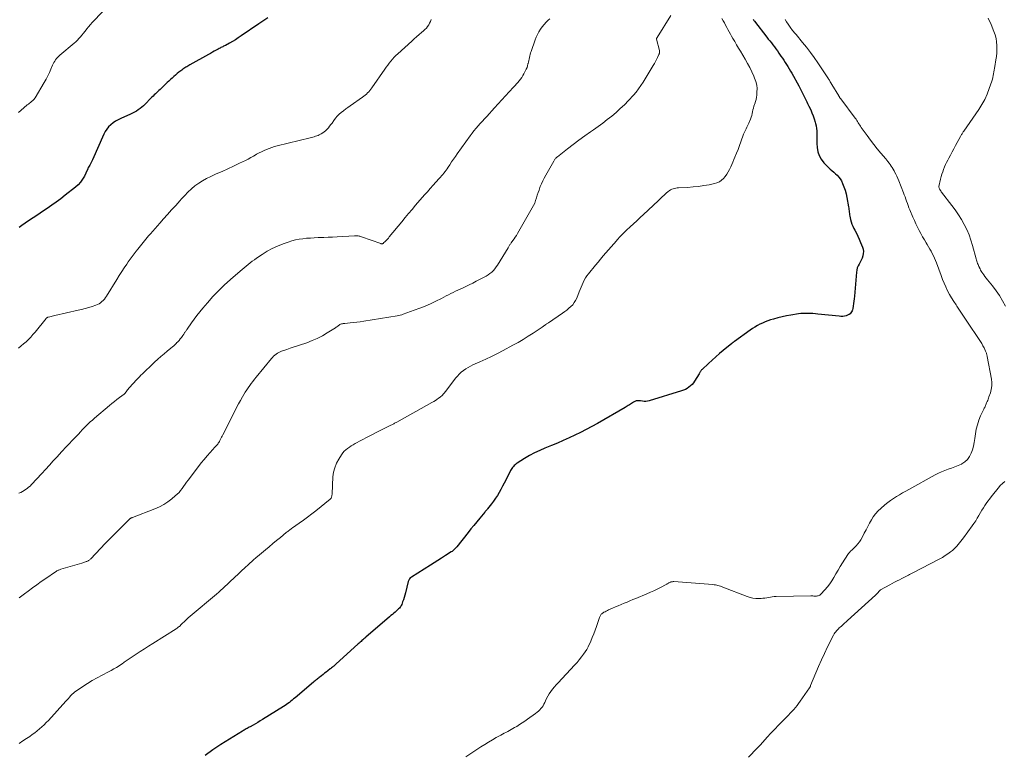
# Model space of a CAD drawing. Units: feet. Extents: x 1984995 to 1990021, y 506522 to 510000.
# Drawn here: x 1987104 to 1987409, y 508307 to 508534 of the extents above; entities that cross this region are included whole.
import ezdxf

# ---------------------------------------------------------------- set-up
doc = ezdxf.new("R2010")
doc.units = ezdxf.units.FT
doc.header["$LTSCALE"] = 100
doc.header["$MEASUREMENT"] = 0
doc.layers.add('CONTOUR INDEX', color=32, linetype='Continuous', lineweight=25)
doc.layers.add('CONTOUR INTERMEDIATE', color=40, linetype='Continuous', lineweight=15)

msp = doc.modelspace()

# ---------------------------------------------------------------- linework, layer by layer
at = {"layer": 'CONTOUR INDEX', "flags": 128}
for points, elevation in [([(1987180.54, 508534.85), (1987179.62, 508534.25), (1987178.71, 508533.64), (1987177.81, 508533.02), (1987172.31, 508529.23), (1987171.44, 508528.65), (1987170.55, 508528.09), (1987169.65, 508527.55), (1987168.74, 508527.03), (1987167.44, 508526.32), (1987167.17, 508526.17), (1987166.9, 508526.03), (1987166.62, 508525.89), (1987166.35, 508525.76), (1987166.07, 508525.63), (1987165.79, 508525.49), (1987165.52, 508525.34), (1987165.25, 508525.2), (1987164.6, 508524.84), (1987164.01, 508524.51), (1987163.42, 508524.18), (1987162.83, 508523.85), (1987162.24, 508523.51), (1987156.47, 508520.29), (1987156.15, 508520.1), (1987155.83, 508519.92), (1987155.5, 508519.73), (1987155.19, 508519.53), (1987154.87, 508519.34), (1987154.56, 508519.13), (1987154.26, 508518.91), (1987153.96, 508518.69), (1987153.06, 508518), (1987152.52, 508517.57), (1987151.99, 508517.13), (1987151.47, 508516.68), (1987150.96, 508516.22), (1987150.45, 508515.75), (1987149.95, 508515.28), (1987149.44, 508514.8), (1987148.94, 508514.33), (1987147.21, 508512.67), (1987146.85, 508512.34), (1987146.49, 508512), (1987146.13, 508511.66), (1987145.76, 508511.33), (1987145.4, 508510.99), (1987145.05, 508510.65), (1987144.7, 508510.3), (1987144.35, 508509.95), (1987142.59, 508508.12), (1987142.1, 508507.64), (1987141.59, 508507.18), (1987141.05, 508506.76), (1987140.49, 508506.37), (1987139.91, 508506), (1987139.32, 508505.66), (1987138.71, 508505.35), (1987138.09, 508505.05), (1987135.1, 508503.73), (1987134.27, 508503.31), (1987133.46, 508502.85), (1987132.7, 508502.32), (1987131.96, 508501.75), (1987131.3, 508501.1), (1987130.71, 508500.41), (1987130.21, 508499.63), (1987129.79, 508498.81), (1987126.32, 508490.9), (1987126.22, 508490.68), (1987126.12, 508490.47), (1987126.03, 508490.25), (1987125.93, 508490.03), (1987125.83, 508489.82), (1987125.72, 508489.61), (1987125.6, 508489.4), (1987125.48, 508489.2), (1987125.09, 508488.6), (1987125.03, 508488.49), (1987124.97, 508488.38), (1987124.91, 508488.27), (1987124.86, 508488.15), (1987124.82, 508488.04), (1987124.77, 508487.92), (1987124.72, 508487.81), (1987124.66, 508487.7), (1987123.78, 508485.86), (1987123.23, 508484.88), (1987122.59, 508483.97), (1987121.83, 508483.15), (1987121, 508482.39), (1987117.85, 508479.92), (1987116.48, 508478.87), (1987115.1, 508477.84), (1987113.69, 508476.84), (1987112.27, 508475.86), (1987110.83, 508474.89), (1987109.4, 508473.92), (1987107.97, 508472.95), (1987106.54, 508471.99), (1987104.4, 508470.54), (1987104.01, 508470.27), (1987103.61, 508470)], 800), ([(1987330.82, 508534.45), (1987330.95, 508534.25), (1987331.1, 508534.05), (1987331.24, 508533.85), (1987335.07, 508528.9), (1987335.54, 508528.29), (1987336.01, 508527.68), (1987336.48, 508527.06), (1987336.95, 508526.45), (1987337.41, 508525.83), (1987337.87, 508525.21), (1987338.33, 508524.59), (1987338.77, 508523.96), (1987339.44, 508523.02), (1987339.89, 508522.37), (1987340.33, 508521.72), (1987340.76, 508521.07), (1987341.19, 508520.41), (1987341.61, 508519.74), (1987342.02, 508519.07), (1987342.42, 508518.39), (1987342.81, 508517.71), (1987344.98, 508513.83), (1987345.31, 508513.21), (1987345.64, 508512.59), (1987345.96, 508511.96), (1987346.27, 508511.33), (1987346.48, 508510.91), (1987346.68, 508510.49), (1987346.89, 508510.07), (1987347.09, 508509.65), (1987347.3, 508509.23), (1987347.5, 508508.81), (1987347.7, 508508.38), (1987347.9, 508507.96), (1987348.1, 508507.54), (1987348.66, 508506.35), (1987349.06, 508505.43), (1987349.43, 508504.49), (1987349.75, 508503.54), (1987350.04, 508502.57), (1987350.15, 508502.14), (1987350.32, 508501.37), (1987350.45, 508500.61), (1987350.51, 508499.83), (1987350.53, 508499.05), (1987350.52, 508498.27), (1987350.53, 508497.48), (1987350.56, 508496.7), (1987350.6, 508495.91), (1987350.67, 508494.73), (1987350.9, 508493.42), (1987351.29, 508492.19), (1987351.94, 508491.06), (1987352.76, 508490.01), (1987354.16, 508488.57), (1987354.69, 508488.05), (1987355.23, 508487.55), (1987355.79, 508487.06), (1987356.36, 508486.6), (1987356.9, 508486.11), (1987357.38, 508485.58), (1987357.79, 508484.98), (1987358.15, 508484.35), (1987358.5, 508483.61), (1987358.94, 508482.56), (1987359.33, 508481.49), (1987359.63, 508480.39), (1987359.86, 508479.28), (1987360.36, 508476.38), (1987360.43, 508475.96), (1987360.49, 508475.53), (1987360.54, 508475.11), (1987360.59, 508474.68), (1987360.63, 508474.26), (1987360.69, 508473.83), (1987360.77, 508473.41), (1987360.86, 508472.99), (1987361, 508472.4), (1987361.2, 508471.69), (1987361.43, 508471), (1987361.71, 508470.33), (1987362.03, 508469.67), (1987362.32, 508469.12), (1987362.79, 508468.19), (1987363.24, 508467.25), (1987363.67, 508466.3), (1987364.08, 508465.33), (1987364.67, 508463.89), (1987364.87, 508463.22), (1987364.97, 508462.56), (1987364.94, 508461.88), (1987364.81, 508461.2), (1987364.8, 508461.16), (1987364.58, 508460.5), (1987364.32, 508459.87), (1987364.01, 508459.25), (1987363.66, 508458.65), (1987363.34, 508458.05), (1987363.08, 508457.43), (1987362.91, 508456.77), (1987362.81, 508456.1), (1987362.21, 508448.68), (1987362.14, 508447.91), (1987362.05, 508447.14), (1987361.96, 508446.38), (1987361.85, 508445.62), (1987361.73, 508444.84), (1987361.64, 508444.48), (1987361.51, 508444.14), (1987361.33, 508443.82), (1987361.11, 508443.52), (1987360.85, 508443.26), (1987360.56, 508443.04), (1987360.24, 508442.87), (1987359.89, 508442.73), (1987359.6, 508442.65), (1987359.08, 508442.53), (1987358.56, 508442.45), (1987358.04, 508442.44), (1987357.51, 508442.46), (1987350.85, 508443.17), (1987350.11, 508443.24), (1987349.37, 508443.3), (1987348.62, 508443.34), (1987347.88, 508443.37), (1987347.13, 508443.37), (1987346.39, 508443.35), (1987345.65, 508443.28), (1987344.91, 508443.19), (1987342.48, 508442.82), (1987341.13, 508442.58), (1987339.78, 508442.31), (1987338.45, 508441.98), (1987337.13, 508441.61), (1987336.19, 508441.32), (1987335.35, 508441.04), (1987334.53, 508440.73), (1987333.73, 508440.38), (1987332.93, 508439.99), (1987332.16, 508439.57), (1987331.4, 508439.12), (1987330.66, 508438.65), (1987329.93, 508438.15), (1987325.06, 508434.71), (1987324.96, 508434.63), (1987324.85, 508434.55), (1987324.74, 508434.47), (1987324.64, 508434.39), (1987324.53, 508434.31), (1987324.43, 508434.22), (1987324.32, 508434.14), (1987324.22, 508434.06), (1987321.6, 508431.89), (1987320.43, 508430.9), (1987319.27, 508429.89), (1987318.12, 508428.87), (1987316.99, 508427.84), (1987315.03, 508426.03), (1987314.89, 508425.88), (1987314.75, 508425.73), (1987314.63, 508425.57), (1987314.52, 508425.4), (1987314.41, 508425.23), (1987314.3, 508425.05), (1987314.19, 508424.88), (1987314.09, 508424.7), (1987312.71, 508422.43), (1987312.34, 508421.89), (1987311.93, 508421.39), (1987311.46, 508420.93), (1987310.96, 508420.51), (1987310.42, 508420.15), (1987309.85, 508419.82), (1987309.25, 508419.56), (1987308.64, 508419.34), (1987298.69, 508416.28), (1987298.17, 508416.16), (1987297.65, 508416.09), (1987297.12, 508416.09), (1987296.59, 508416.15), (1987295.95, 508416.25), (1987295.73, 508416.28), (1987295.52, 508416.31), (1987295.3, 508416.32), (1987295.08, 508416.32), (1987294.86, 508416.31), (1987294.65, 508416.27), (1987294.45, 508416.2), (1987294.26, 508416.12), (1987293.85, 508415.9), (1987293.51, 508415.71), (1987293.17, 508415.52), (1987292.84, 508415.31), (1987292.52, 508415.09), (1987292.19, 508414.88), (1987291.86, 508414.67), (1987291.53, 508414.46), (1987291.19, 508414.26), (1987282.63, 508409.32), (1987280.9, 508408.35), (1987279.17, 508407.41), (1987277.41, 508406.51), (1987275.64, 508405.63), (1987273.85, 508404.8), (1987272.05, 508403.99), (1987270.24, 508403.21), (1987268.41, 508402.45), (1987266.39, 508401.64), (1987264.77, 508400.94), (1987263.17, 508400.18), (1987261.62, 508399.34), (1987260.1, 508398.44), (1987257.74, 508396.96), (1987257.43, 508396.75), (1987257.13, 508396.51), (1987256.86, 508396.25), (1987256.61, 508395.97), (1987256.38, 508395.66), (1987256.16, 508395.35), (1987255.96, 508395.03), (1987255.77, 508394.69), (1987254.27, 508391.76), (1987253.77, 508390.81), (1987253.26, 508389.85), (1987252.75, 508388.9), (1987252.22, 508387.96), (1987251.68, 508387.03), (1987251.1, 508386.12), (1987250.48, 508385.24), (1987249.84, 508384.38), (1987248.63, 508382.83), (1987248.53, 508382.71), (1987248.43, 508382.59), (1987248.33, 508382.47), (1987248.22, 508382.35), (1987248.12, 508382.24), (1987248.02, 508382.12), (1987247.92, 508382), (1987247.81, 508381.88), (1987246.19, 508379.93), (1987245.28, 508378.84), (1987244.37, 508377.74), (1987243.47, 508376.63), (1987242.58, 508375.52), (1987239.06, 508371.14), (1987238.87, 508370.91), (1987238.68, 508370.69), (1987238.48, 508370.48), (1987238.28, 508370.27), (1987238.07, 508370.07), (1987237.85, 508369.88), (1987237.61, 508369.71), (1987237.37, 508369.54), (1987235.55, 508368.38), (1987234.39, 508367.64), (1987233.24, 508366.9), (1987232.07, 508366.16), (1987230.91, 508365.43), (1987225.03, 508361.74), (1987224.69, 508361.47), (1987224.41, 508361.16), (1987224.21, 508360.8), (1987224.06, 508360.39), (1987223.22, 508356.9), (1987223.03, 508356.17), (1987222.82, 508355.45), (1987222.58, 508354.74), (1987222.33, 508354.03), (1987222.04, 508353.26), (1987221.9, 508352.95), (1987221.74, 508352.66), (1987221.54, 508352.39), (1987221.31, 508352.13), (1987221.07, 508351.89), (1987220.82, 508351.66), (1987220.56, 508351.43), (1987220.3, 508351.2), (1987219.98, 508350.92), (1987219.56, 508350.56), (1987219.14, 508350.2), (1987218.72, 508349.84), (1987218.3, 508349.48), (1987210.91, 508343.12), (1987210.61, 508342.86), (1987210.32, 508342.61), (1987210.03, 508342.35), (1987209.73, 508342.09), (1987209.44, 508341.83), (1987209.15, 508341.56), (1987208.86, 508341.3), (1987208.57, 508341.04), (1987201.66, 508334.79), (1987201.45, 508334.59), (1987201.23, 508334.4), (1987201.01, 508334.21), (1987200.78, 508334.02), (1987200.56, 508333.84), (1987200.33, 508333.65), (1987200.1, 508333.47), (1987199.87, 508333.29), (1987199.14, 508332.72), (1987198.66, 508332.34), (1987198.18, 508331.97), (1987197.7, 508331.6), (1987197.22, 508331.22), (1987196.78, 508330.88), (1987196.52, 508330.68), (1987196.26, 508330.47), (1987196, 508330.27), (1987195.74, 508330.07), (1987195.48, 508329.86), (1987195.23, 508329.66), (1987194.98, 508329.45), (1987194.72, 508329.24), (1987189, 508324.37), (1987188.58, 508324.01), (1987188.14, 508323.66), (1987187.71, 508323.31), (1987187.27, 508322.96), (1987186.82, 508322.62), (1987186.37, 508322.29), (1987185.91, 508321.98), (1987185.44, 508321.68), (1987178.95, 508317.64), (1987178.22, 508317.2), (1987177.49, 508316.76), (1987176.76, 508316.33), (1987176.02, 508315.91), (1987175.14, 508315.41), (1987174.83, 508315.24), (1987174.53, 508315.07), (1987174.22, 508314.9), (1987173.92, 508314.74), (1987173.61, 508314.57), (1987173.31, 508314.4), (1987173.01, 508314.22), (1987172.71, 508314.04), (1987166.05, 508309.89), (1987163.56, 508308.23), (1987161.15, 508306.47)], 780)]:
    msp.add_lwpolyline(points, dxfattribs=dict(at, elevation=elevation))
at = {"layer": 'CONTOUR INTERMEDIATE', "flags": 128}
for points, elevation in [([(1987130.87, 508538.24), (1987126.82, 508534.01), (1987126.23, 508533.38), (1987125.66, 508532.74), (1987125.11, 508532.08), (1987124.57, 508531.41), (1987124.38, 508531.17), (1987123.94, 508530.62), (1987123.5, 508530.06), (1987123.05, 508529.52), (1987122.59, 508528.97), (1987122.12, 508528.44), (1987121.64, 508527.93), (1987121.13, 508527.45), (1987120.6, 508526.98), (1987116.19, 508523.27), (1987115.84, 508522.95), (1987115.5, 508522.61), (1987115.19, 508522.24), (1987114.9, 508521.86), (1987114.63, 508521.47), (1987114.38, 508521.06), (1987114.16, 508520.63), (1987113.96, 508520.2), (1987113.44, 508518.97), (1987112.97, 508517.93), (1987112.47, 508516.89), (1987111.94, 508515.88), (1987111.38, 508514.88), (1987108.55, 508510.08), (1987108.48, 508509.97), (1987108.4, 508509.85), (1987108.32, 508509.75), (1987108.23, 508509.64), (1987108.14, 508509.54), (1987108.04, 508509.45), (1987107.94, 508509.35), (1987107.84, 508509.26), (1987107.41, 508508.92), (1987107.09, 508508.66), (1987106.77, 508508.4), (1987106.45, 508508.14), (1987106.13, 508507.88), (1987105.04, 508507), (1987104.19, 508506.28), (1987103.35, 508505.55)], 804), ([(1987231.12, 508534.33), (1987230.93, 508533.75), (1987230.68, 508533.19), (1987230.39, 508532.65), (1987230.04, 508532.14), (1987229.67, 508531.65), (1987229.24, 508531.21), (1987228.79, 508530.79), (1987228.2, 508530.3), (1987227.43, 508529.66), (1987226.66, 508529), (1987225.91, 508528.34), (1987225.16, 508527.67), (1987220.8, 508523.72), (1987220.24, 508523.18), (1987219.69, 508522.63), (1987219.18, 508522.05), (1987218.68, 508521.45), (1987218.2, 508520.83), (1987217.73, 508520.21), (1987217.27, 508519.58), (1987216.82, 508518.94), (1987212.75, 508513.15), (1987212.46, 508512.74), (1987212.14, 508512.35), (1987211.82, 508511.98), (1987211.47, 508511.61), (1987211.11, 508511.26), (1987210.74, 508510.93), (1987210.35, 508510.62), (1987209.94, 508510.32), (1987206.08, 508507.63), (1987205.38, 508507.14), (1987204.69, 508506.63), (1987204.01, 508506.11), (1987203.34, 508505.57), (1987202.7, 508505.01), (1987202.1, 508504.41), (1987201.54, 508503.76), (1987201.02, 508503.09), (1987200.46, 508502.29), (1987200.1, 508501.8), (1987199.72, 508501.31), (1987199.33, 508500.85), (1987198.92, 508500.39), (1987198.84, 508500.3), (1987198.45, 508499.91), (1987198.03, 508499.56), (1987197.59, 508499.24), (1987197.12, 508498.95), (1987196.88, 508498.82), (1987196.51, 508498.64), (1987196.13, 508498.46), (1987195.74, 508498.31), (1987195.34, 508498.18), (1987194.94, 508498.06), (1987194.53, 508497.94), (1987194.13, 508497.84), (1987193.72, 508497.73), (1987183.48, 508495.2), (1987182.65, 508494.97), (1987181.83, 508494.72), (1987181.02, 508494.44), (1987180.21, 508494.13), (1987179.42, 508493.79), (1987178.64, 508493.42), (1987177.88, 508493.03), (1987177.12, 508492.61), (1987176.97, 508492.52), (1987176.15, 508492.05), (1987175.32, 508491.59), (1987174.48, 508491.15), (1987173.63, 508490.73), (1987171.78, 508489.83), (1987170, 508488.98), (1987168.21, 508488.14), (1987166.41, 508487.32), (1987164.6, 508486.51), (1987162.91, 508485.77), (1987161.62, 508485.14), (1987160.37, 508484.44), (1987159.18, 508483.66), (1987158.03, 508482.81), (1987156.93, 508481.88), (1987155.86, 508480.92), (1987154.85, 508479.9), (1987153.87, 508478.85), (1987153.3, 508478.21), (1987152.06, 508476.81), (1987150.81, 508475.41), (1987149.57, 508474.02), (1987148.32, 508472.63), (1987147.13, 508471.3), (1987146.4, 508470.48), (1987145.67, 508469.66), (1987144.95, 508468.83), (1987144.23, 508467.99), (1987143.65, 508467.32), (1987143.22, 508466.82), (1987142.8, 508466.32), (1987142.38, 508465.81), (1987141.96, 508465.3), (1987141.55, 508464.79), (1987141.13, 508464.28), (1987140.72, 508463.76), (1987140.31, 508463.25), (1987139.83, 508462.64), (1987139.18, 508461.81), (1987138.55, 508460.98), (1987137.94, 508460.13), (1987137.34, 508459.27), (1987136.92, 508458.65), (1987136.12, 508457.47), (1987135.34, 508456.28), (1987134.57, 508455.08), (1987133.82, 508453.87), (1987130.66, 508448.71), (1987130.35, 508448.25), (1987130.01, 508447.81), (1987129.63, 508447.4), (1987129.24, 508447.01), (1987128.8, 508446.67), (1987128.34, 508446.36), (1987127.85, 508446.11), (1987127.34, 508445.91), (1987126.23, 508445.54), (1987125.14, 508445.2), (1987124.05, 508444.88), (1987122.94, 508444.59), (1987121.83, 508444.33), (1987114.63, 508442.73), (1987114.24, 508442.64), (1987113.86, 508442.55), (1987113.47, 508442.44), (1987113.08, 508442.34), (1987112.47, 508442.16), (1987112.39, 508442.13), (1987112.32, 508442.1), (1987112.25, 508442.06), (1987112.18, 508442.01), (1987112.11, 508441.96), (1987112.05, 508441.91), (1987111.99, 508441.85), (1987111.93, 508441.79), (1987108.53, 508437.56), (1987107.87, 508436.79), (1987107.19, 508436.03), (1987106.48, 508435.31), (1987105.74, 508434.61), (1987104.98, 508433.93), (1987104.2, 508433.27), (1987103.41, 508432.64)], 796), ([(1987267.86, 508534.56), (1987267.41, 508534.14), (1987266.75, 508533.48), (1987266.13, 508532.8), (1987265.55, 508532.07), (1987265, 508531.32), (1987264.5, 508530.53), (1987264.06, 508529.72), (1987263.67, 508528.88), (1987263.33, 508528.01), (1987262.08, 508524.43), (1987261.93, 508523.97), (1987261.79, 508523.51), (1987261.67, 508523.04), (1987261.56, 508522.57), (1987261.47, 508522.1), (1987261.37, 508521.62), (1987261.26, 508521.15), (1987261.16, 508520.68), (1987261.13, 508520.56), (1987261, 508520.03), (1987260.83, 508519.51), (1987260.62, 508519.01), (1987260.39, 508518.52), (1987259.87, 508517.51), (1987259.55, 508516.95), (1987259.2, 508516.4), (1987258.82, 508515.87), (1987258.42, 508515.37), (1987257.99, 508514.87), (1987257.56, 508514.39), (1987257.13, 508513.9), (1987256.69, 508513.42), (1987255.29, 508511.91), (1987254.16, 508510.68), (1987253.02, 508509.44), (1987251.89, 508508.21), (1987250.76, 508506.97), (1987248.34, 508504.31), (1987247.68, 508503.59), (1987247.02, 508502.86), (1987246.35, 508502.13), (1987245.69, 508501.4), (1987245.04, 508500.66), (1987244.41, 508499.91), (1987243.81, 508499.13), (1987243.23, 508498.34), (1987239.24, 508492.75), (1987238.65, 508491.91), (1987238.07, 508491.07), (1987237.49, 508490.23), (1987236.92, 508489.38), (1987236.41, 508488.59), (1987236.1, 508488.14), (1987235.78, 508487.69), (1987235.44, 508487.24), (1987235.1, 508486.81), (1987234.75, 508486.38), (1987234.4, 508485.96), (1987234.03, 508485.54), (1987233.66, 508485.13), (1987232.63, 508483.99), (1987231.74, 508483.01), (1987230.85, 508482.02), (1987229.98, 508481.03), (1987229.11, 508480.03), (1987226.33, 508476.83), (1987225.24, 508475.56), (1987224.16, 508474.28), (1987223.09, 508473), (1987222.03, 508471.7), (1987218.2, 508467.01), (1987217.9, 508466.66), (1987217.59, 508466.31), (1987217.28, 508465.98), (1987216.95, 508465.65), (1987216.45, 508465.17), (1987216.37, 508465.1), (1987216.27, 508465.03), (1987216.17, 508464.98), (1987216.06, 508464.94), (1987215.95, 508464.92), (1987215.83, 508464.92), (1987215.72, 508464.93), (1987215.61, 508464.96), (1987209.62, 508467.07), (1987209.36, 508467.15), (1987209.1, 508467.22), (1987208.83, 508467.28), (1987208.56, 508467.32), (1987208.28, 508467.35), (1987208.01, 508467.37), (1987207.73, 508467.37), (1987207.46, 508467.36), (1987202.03, 508467.06), (1987200.65, 508466.99), (1987199.28, 508466.92), (1987197.9, 508466.87), (1987196.53, 508466.82), (1987196.13, 508466.81), (1987194.95, 508466.76), (1987193.78, 508466.69), (1987192.6, 508466.6), (1987191.43, 508466.48), (1987190.26, 508466.31), (1987189.11, 508466.08), (1987187.98, 508465.79), (1987186.85, 508465.43), (1987185.32, 508464.9), (1987183.62, 508464.22), (1987181.96, 508463.47), (1987180.36, 508462.58), (1987178.81, 508461.6), (1987177.12, 508460.45), (1987176.45, 508459.98), (1987175.79, 508459.5), (1987175.14, 508459.01), (1987174.5, 508458.51), (1987173.87, 508458), (1987173.24, 508457.48), (1987172.61, 508456.96), (1987171.99, 508456.43), (1987168.98, 508453.83), (1987167.1, 508452.14), (1987165.28, 508450.38), (1987163.55, 508448.55), (1987161.87, 508446.65), (1987160.42, 508444.93), (1987159.52, 508443.84), (1987158.65, 508442.74), (1987157.81, 508441.62), (1987156.99, 508440.48), (1987155.61, 508438.52), (1987155.49, 508438.35), (1987155.37, 508438.18), (1987155.26, 508438.01), (1987155.15, 508437.83), (1987155.04, 508437.66), (1987154.93, 508437.49), (1987154.82, 508437.32), (1987154.72, 508437.14), (1987154.6, 508436.97), (1987154.49, 508436.8), (1987154.37, 508436.63), (1987154.25, 508436.47), (1987153.82, 508435.9), (1987153.47, 508435.46), (1987153.11, 508435.02), (1987152.73, 508434.61), (1987152.35, 508434.2), (1987152.32, 508434.16), (1987151.9, 508433.75), (1987151.47, 508433.35), (1987151.03, 508432.96), (1987150.58, 508432.59), (1987149.47, 508431.69), (1987148.47, 508430.86), (1987147.48, 508430.02), (1987146.5, 508429.16), (1987145.54, 508428.28), (1987143.7, 508426.56), (1987143.21, 508426.1), (1987142.73, 508425.63), (1987142.26, 508425.16), (1987141.78, 508424.68), (1987141.32, 508424.2), (1987140.85, 508423.72), (1987140.39, 508423.23), (1987139.93, 508422.75), (1987137.73, 508420.42), (1987137.51, 508420.17), (1987137.3, 508419.92), (1987137.1, 508419.67), (1987136.92, 508419.4), (1987136.68, 508419.05), (1987136.62, 508418.95), (1987136.55, 508418.86), (1987136.48, 508418.76), (1987136.42, 508418.67), (1987136.34, 508418.58), (1987136.27, 508418.49), (1987136.18, 508418.42), (1987136.09, 508418.35), (1987134.67, 508417.3), (1987133.88, 508416.71), (1987133.09, 508416.1), (1987132.32, 508415.48), (1987131.55, 508414.84), (1987126.93, 508410.93), (1987126.27, 508410.35), (1987125.62, 508409.77), (1987124.99, 508409.16), (1987124.37, 508408.55), (1987123.76, 508407.92), (1987123.15, 508407.29), (1987122.55, 508406.66), (1987121.95, 508406.02), (1987120.83, 508404.84), (1987120.31, 508404.3), (1987119.8, 508403.76), (1987119.28, 508403.22), (1987118.77, 508402.68), (1987118.25, 508402.15), (1987117.74, 508401.61), (1987117.23, 508401.06), (1987116.73, 508400.51), (1987115.35, 508398.99), (1987114.16, 508397.68), (1987112.97, 508396.37), (1987111.77, 508395.07), (1987110.57, 508393.77), (1987107.39, 508390.35), (1987106.98, 508389.93), (1987106.54, 508389.53), (1987106.09, 508389.17), (1987105.61, 508388.82), (1987105.12, 508388.5), (1987104.61, 508388.21), (1987104.08, 508387.96), (1987103.54, 508387.73)], 792), ([(1987321.17, 508534.64), (1987321.56, 508533.96), (1987321.94, 508533.27), (1987322.31, 508532.58), (1987322.68, 508531.89), (1987323.05, 508531.19), (1987323.42, 508530.5), (1987323.8, 508529.82), (1987324.19, 508529.13), (1987324.56, 508528.49), (1987325.15, 508527.49), (1987325.73, 508526.49), (1987326.32, 508525.49), (1987326.9, 508524.49), (1987328.36, 508522.02), (1987329.08, 508520.74), (1987329.78, 508519.44), (1987330.43, 508518.12), (1987331.04, 508516.78), (1987331.31, 508516.16), (1987331.68, 508515.1), (1987331.95, 508514.03), (1987332.04, 508512.93), (1987332.03, 508511.82), (1987331.95, 508510.95), (1987331.86, 508510.26), (1987331.74, 508509.58), (1987331.56, 508508.91), (1987331.35, 508508.25), (1987331.28, 508508.05), (1987331.09, 508507.49), (1987330.92, 508506.92), (1987330.79, 508506.35), (1987330.68, 508505.77), (1987330.57, 508505.19), (1987330.43, 508504.62), (1987330.24, 508504.06), (1987330.03, 508503.51), (1987329.48, 508502.25), (1987329.29, 508501.81), (1987329.09, 508501.38), (1987328.88, 508500.96), (1987328.66, 508500.53), (1987328.45, 508500.11), (1987328.25, 508499.68), (1987328.06, 508499.24), (1987327.89, 508498.79), (1987327.05, 508496.49), (1987326.61, 508495.3), (1987326.16, 508494.12), (1987325.69, 508492.95), (1987325.22, 508491.77), (1987324.9, 508491), (1987324.58, 508490.22), (1987324.24, 508489.45), (1987323.89, 508488.68), (1987323.52, 508487.91), (1987323.12, 508487.17), (1987322.69, 508486.46), (1987322.19, 508485.78), (1987321.65, 508485.14), (1987321.04, 508484.58), (1987320.38, 508484.11), (1987319.65, 508483.78), (1987318.86, 508483.53), (1987317.22, 508483.2), (1987315.57, 508482.9), (1987313.91, 508482.66), (1987312.24, 508482.49), (1987310.56, 508482.38), (1987307.78, 508482.25), (1987307.34, 508482.21), (1987306.9, 508482.15), (1987306.47, 508482.05), (1987306.05, 508481.93), (1987305.64, 508481.77), (1987305.24, 508481.58), (1987304.88, 508481.34), (1987304.53, 508481.07), (1987303.92, 508480.53), (1987303.29, 508479.97), (1987302.66, 508479.4), (1987302.03, 508478.82), (1987301.41, 508478.24), (1987296.89, 508473.97), (1987295.86, 508473), (1987294.82, 508472.04), (1987293.77, 508471.08), (1987292.72, 508470.13), (1987291.68, 508469.16), (1987290.67, 508468.17), (1987289.69, 508467.16), (1987288.73, 508466.11), (1987288.51, 508465.87), (1987287.68, 508464.93), (1987286.86, 508463.99), (1987286.04, 508463.04), (1987285.23, 508462.09), (1987284.43, 508461.14), (1987283.62, 508460.18), (1987282.82, 508459.22), (1987282.02, 508458.26), (1987279.85, 508455.63), (1987279.38, 508455.01), (1987278.94, 508454.36), (1987278.56, 508453.67), (1987278.22, 508452.96), (1987277.91, 508452.24), (1987277.61, 508451.51), (1987277.31, 508450.78), (1987277.01, 508450.04), (1987276.25, 508448.12), (1987275.89, 508447.39), (1987275.48, 508446.69), (1987274.97, 508446.06), (1987274.41, 508445.48), (1987273.78, 508444.93), (1987273.15, 508444.41), (1987272.49, 508443.91), (1987271.81, 508443.43), (1987267.44, 508440.46), (1987267.26, 508440.34), (1987267.08, 508440.22), (1987266.9, 508440.09), (1987266.72, 508439.97), (1987266.64, 508439.91), (1987266.51, 508439.82), (1987266.37, 508439.72), (1987266.23, 508439.62), (1987266.09, 508439.52), (1987265.95, 508439.43), (1987265.81, 508439.33), (1987265.67, 508439.24), (1987265.53, 508439.14), (1987262.76, 508437.28), (1987261.23, 508436.28), (1987259.67, 508435.31), (1987258.08, 508434.39), (1987256.47, 508433.5), (1987253.46, 508431.9), (1987251.67, 508430.97), (1987249.86, 508430.06), (1987248.04, 508429.19), (1987246.21, 508428.34), (1987244.1, 508427.39), (1987243.33, 508427.01), (1987242.58, 508426.6), (1987241.86, 508426.15), (1987241.16, 508425.67), (1987240.49, 508425.13), (1987239.86, 508424.57), (1987239.28, 508423.95), (1987238.74, 508423.29), (1987235.68, 508419.3), (1987235.48, 508419.05), (1987235.28, 508418.8), (1987235.08, 508418.55), (1987234.87, 508418.31), (1987234.65, 508418.08), (1987234.42, 508417.85), (1987234.18, 508417.64), (1987233.93, 508417.45), (1987233.46, 508417.11), (1987232.96, 508416.76), (1987232.45, 508416.43), (1987231.94, 508416.11), (1987231.41, 508415.8), (1987220.51, 508409.71), (1987220.29, 508409.59), (1987220.06, 508409.46), (1987219.84, 508409.34), (1987219.61, 508409.22), (1987219.38, 508409.1), (1987219.16, 508408.99), (1987218.93, 508408.87), (1987218.7, 508408.75), (1987216.62, 508407.72), (1987215.35, 508407.09), (1987214.09, 508406.45), (1987212.83, 508405.8), (1987211.58, 508405.14), (1987207.59, 508403.04), (1987206.99, 508402.71), (1987206.4, 508402.36), (1987205.83, 508401.98), (1987205.26, 508401.59), (1987204.73, 508401.16), (1987204.24, 508400.69), (1987203.81, 508400.17), (1987203.41, 508399.62), (1987202.53, 508398.25), (1987201.84, 508396.95), (1987201.29, 508395.6), (1987200.95, 508394.18), (1987200.76, 508392.72), (1987200.48, 508387.54), (1987200.46, 508387.3), (1987200.43, 508387.07), (1987200.39, 508386.83), (1987200.35, 508386.6), (1987200.28, 508386.38), (1987200.18, 508386.17), (1987200.04, 508385.99), (1987199.87, 508385.83), (1987195.43, 508382.27), (1987194.18, 508381.28), (1987192.91, 508380.31), (1987191.63, 508379.37), (1987190.33, 508378.44), (1987188.21, 508376.95), (1987187.96, 508376.78), (1987187.72, 508376.61), (1987187.48, 508376.43), (1987187.25, 508376.26), (1987187.01, 508376.08), (1987186.78, 508375.9), (1987186.54, 508375.71), (1987186.31, 508375.53), (1987184.46, 508374), (1987183.31, 508373.05), (1987182.15, 508372.09), (1987181, 508371.13), (1987179.85, 508370.18), (1987177.35, 508368.08), (1987177.02, 508367.81), (1987176.7, 508367.53), (1987176.38, 508367.25), (1987176.06, 508366.96), (1987174.56, 508365.6), (1987173.5, 508364.64), (1987172.44, 508363.66), (1987171.39, 508362.68), (1987170.35, 508361.69), (1987168.73, 508360.15), (1987168.33, 508359.77), (1987167.93, 508359.39), (1987167.52, 508359.01), (1987167.11, 508358.63), (1987166.66, 508358.22), (1987166.03, 508357.64), (1987165.38, 508357.07), (1987164.73, 508356.5), (1987164.08, 508355.94), (1987157.12, 508350.11), (1987156.52, 508349.6), (1987155.93, 508349.08), (1987155.35, 508348.54), (1987154.78, 508348), (1987154.09, 508347.33), (1987153.87, 508347.12), (1987153.65, 508346.91), (1987153.43, 508346.7), (1987153.21, 508346.49), (1987152.98, 508346.29), (1987152.74, 508346.09), (1987152.5, 508345.91), (1987152.25, 508345.75), (1987144.94, 508341.17), (1987143.66, 508340.37), (1987142.38, 508339.56), (1987141.11, 508338.74), (1987139.84, 508337.92), (1987137.92, 508336.67), (1987137.62, 508336.46), (1987137.32, 508336.25), (1987137.03, 508336.04), (1987136.74, 508335.81), (1987136.45, 508335.59), (1987136.16, 508335.37), (1987135.86, 508335.16), (1987135.55, 508334.96), (1987134.56, 508334.31), (1987133.76, 508333.8), (1987132.94, 508333.31), (1987132.1, 508332.84), (1987131.26, 508332.4), (1987129.29, 508331.4), (1987127.74, 508330.58), (1987126.22, 508329.73), (1987124.73, 508328.81), (1987123.27, 508327.86), (1987121.33, 508326.55), (1987120.86, 508326.21), (1987120.42, 508325.85), (1987120, 508325.46), (1987119.6, 508325.04), (1987119.22, 508324.61), (1987118.84, 508324.18), (1987118.45, 508323.75), (1987118.06, 508323.32), (1987112.66, 508317.39), (1987112, 508316.69), (1987111.33, 508316.02), (1987110.63, 508315.37), (1987109.92, 508314.73), (1987109.19, 508314.13), (1987108.44, 508313.54), (1987107.67, 508312.97), (1987106.88, 508312.43), (1987105.89, 508311.76), (1987104.75, 508311.01), (1987103.6, 508310.27)], 784), ([(1987305.33, 508535.6), (1987301.08, 508528.72), (1987301.05, 508528.66), (1987301.02, 508528.6), (1987300.99, 508528.53), (1987300.97, 508528.47), (1987300.95, 508528.41), (1987300.95, 508528.34), (1987300.95, 508528.27), (1987300.96, 508528.21), (1987301.8, 508524.69), (1987301.83, 508524.53), (1987301.85, 508524.38), (1987301.85, 508524.23), (1987301.84, 508524.08), (1987301.81, 508523.93), (1987301.77, 508523.78), (1987301.72, 508523.63), (1987301.66, 508523.49), (1987301.21, 508522.53), (1987300.91, 508521.92), (1987300.6, 508521.31), (1987300.27, 508520.71), (1987299.93, 508520.12), (1987296.81, 508514.94), (1987296.12, 508513.87), (1987295.39, 508512.84), (1987294.6, 508511.85), (1987293.76, 508510.9), (1987292.2, 508509.23), (1987290.97, 508507.97), (1987289.71, 508506.75), (1987288.4, 508505.58), (1987287.05, 508504.45), (1987285.67, 508503.36), (1987284.27, 508502.29), (1987282.86, 508501.24), (1987281.43, 508500.21), (1987280.51, 508499.57), (1987278.71, 508498.28), (1987276.92, 508496.97), (1987275.15, 508495.64), (1987273.39, 508494.3), (1987270.23, 508491.85), (1987270.06, 508491.71), (1987269.9, 508491.56), (1987269.76, 508491.41), (1987269.62, 508491.24), (1987269.49, 508491.07), (1987269.37, 508490.89), (1987269.25, 508490.71), (1987269.14, 508490.53), (1987266.61, 508486.12), (1987266.14, 508485.26), (1987265.7, 508484.38), (1987265.3, 508483.49), (1987264.94, 508482.59), (1987264.84, 508482.35), (1987264.55, 508481.55), (1987264.27, 508480.75), (1987264.02, 508479.94), (1987263.77, 508479.12), (1987263.51, 508478.31), (1987263.21, 508477.52), (1987262.85, 508476.76), (1987262.46, 508476.01), (1987257.9, 508468.07), (1987257.56, 508467.5), (1987257.21, 508466.95), (1987256.84, 508466.41), (1987256.46, 508465.88), (1987255.93, 508465.19), (1987255.8, 508465.01), (1987255.67, 508464.83), (1987255.55, 508464.64), (1987255.42, 508464.45), (1987255.3, 508464.26), (1987255.19, 508464.07), (1987255.07, 508463.88), (1987254.95, 508463.69), (1987251.72, 508458.32), (1987251.32, 508457.73), (1987250.89, 508457.16), (1987250.42, 508456.64), (1987249.91, 508456.14), (1987249.36, 508455.68), (1987248.79, 508455.26), (1987248.18, 508454.88), (1987247.56, 508454.54), (1987245.09, 508453.29), (1987244.03, 508452.76), (1987242.96, 508452.24), (1987241.9, 508451.72), (1987240.83, 508451.21), (1987240.15, 508450.9), (1987239.42, 508450.55), (1987238.69, 508450.2), (1987237.96, 508449.84), (1987237.24, 508449.48), (1987236.52, 508449.11), (1987235.8, 508448.75), (1987235.08, 508448.38), (1987234.35, 508448.02), (1987232.57, 508447.13), (1987230.94, 508446.36), (1987229.3, 508445.62), (1987227.63, 508444.94), (1987225.94, 508444.31), (1987222.51, 508443.08), (1987222.05, 508442.93), (1987221.59, 508442.8), (1987221.12, 508442.69), (1987220.64, 508442.6), (1987210.27, 508440.96), (1987209.21, 508440.8), (1987208.16, 508440.66), (1987207.1, 508440.53), (1987206.04, 508440.42), (1987204.47, 508440.27), (1987204.19, 508440.24), (1987203.92, 508440.2), (1987203.66, 508440.14), (1987203.39, 508440.08), (1987203.13, 508439.99), (1987202.89, 508439.88), (1987202.66, 508439.74), (1987202.44, 508439.58), (1987202.21, 508439.39), (1987201.99, 508439.22), (1987201.76, 508439.06), (1987201.52, 508438.9), (1987199, 508437.31), (1987197.47, 508436.43), (1987195.91, 508435.61), (1987194.29, 508434.92), (1987192.63, 508434.29), (1987188.08, 508432.76), (1987187.53, 508432.58), (1987186.98, 508432.39), (1987186.43, 508432.2), (1987185.88, 508432), (1987184.85, 508431.64), (1987184.4, 508431.45), (1987183.96, 508431.25), (1987183.54, 508431), (1987183.13, 508430.73), (1987182.75, 508430.43), (1987182.38, 508430.11), (1987182.04, 508429.76), (1987181.72, 508429.39), (1987177, 508423.6), (1987176.49, 508422.96), (1987175.98, 508422.32), (1987175.48, 508421.67), (1987174.99, 508421.01), (1987174.52, 508420.34), (1987174.05, 508419.67), (1987173.61, 508418.98), (1987173.18, 508418.28), (1987172.74, 508417.54), (1987172.11, 508416.45), (1987171.49, 508415.36), (1987170.9, 508414.26), (1987170.33, 508413.14), (1987166.66, 508405.81), (1987166.46, 508405.41), (1987166.27, 508405.01), (1987166.07, 508404.61), (1987165.87, 508404.22), (1987165.77, 508404.01), (1987165.61, 508403.72), (1987165.44, 508403.44), (1987165.26, 508403.17), (1987165.06, 508402.91), (1987164.86, 508402.65), (1987164.64, 508402.4), (1987164.43, 508402.16), (1987164.21, 508401.91), (1987162.74, 508400.3), (1987161.8, 508399.25), (1987160.88, 508398.17), (1987159.99, 508397.07), (1987159.11, 508395.96), (1987155.92, 508391.77), (1987155.44, 508391.13), (1987154.97, 508390.48), (1987154.51, 508389.83), (1987154.06, 508389.17), (1987153.59, 508388.54), (1987153.09, 508387.93), (1987152.53, 508387.37), (1987151.94, 508386.85), (1987150.82, 508385.94), (1987149.6, 508385.04), (1987148.34, 508384.22), (1987147.01, 508383.53), (1987145.63, 508382.91), (1987138.72, 508380.22), (1987138.59, 508380.16), (1987138.45, 508380.1), (1987138.32, 508380.04), (1987138.18, 508379.98), (1987138.05, 508379.91), (1987137.93, 508379.83), (1987137.82, 508379.74), (1987137.71, 508379.65), (1987134.84, 508376.77), (1987133.3, 508375.22), (1987131.77, 508373.67), (1987130.26, 508372.11), (1987128.74, 508370.54), (1987125.76, 508367.41), (1987125.61, 508367.27), (1987125.45, 508367.13), (1987125.28, 508367), (1987125.11, 508366.88), (1987124.93, 508366.78), (1987124.75, 508366.68), (1987124.56, 508366.59), (1987124.36, 508366.52), (1987124.16, 508366.45), (1987123.87, 508366.34), (1987123.57, 508366.25), (1987123.27, 508366.15), (1987122.96, 508366.06), (1987116.55, 508364.17), (1987116.32, 508364.1), (1987116.1, 508364.02), (1987115.87, 508363.93), (1987115.65, 508363.84), (1987115.44, 508363.74), (1987115.22, 508363.63), (1987115.02, 508363.5), (1987114.82, 508363.38), (1987111.83, 508361.33), (1987110.44, 508360.37), (1987109.06, 508359.39), (1987107.7, 508358.39), (1987106.34, 508357.38), (1987105.29, 508356.59), (1987104.47, 508355.96), (1987103.65, 508355.34)], 788), ([(1987340.79, 508534.29), (1987341.21, 508533.61), (1987341.65, 508532.93), (1987342.07, 508532.28), (1987342.31, 508531.93), (1987342.55, 508531.6), (1987342.8, 508531.27), (1987343.05, 508530.94), (1987343.32, 508530.62), (1987343.58, 508530.3), (1987343.85, 508529.98), (1987344.11, 508529.66), (1987346.12, 508527.26), (1987347.36, 508525.73), (1987348.57, 508524.16), (1987349.73, 508522.56), (1987350.86, 508520.94), (1987354.16, 508515.99), (1987354.3, 508515.77), (1987354.45, 508515.53), (1987354.59, 508515.3), (1987354.73, 508515.07), (1987354.92, 508514.73), (1987354.95, 508514.66), (1987354.99, 508514.59), (1987355.03, 508514.52), (1987355.07, 508514.46), (1987355.11, 508514.39), (1987355.15, 508514.32), (1987355.19, 508514.25), (1987355.23, 508514.19), (1987357.33, 508510.7), (1987357.4, 508510.58), (1987357.47, 508510.46), (1987357.55, 508510.35), (1987357.62, 508510.24), (1987357.7, 508510.13), (1987357.78, 508510.02), (1987357.86, 508509.91), (1987357.94, 508509.8), (1987362.43, 508503.81), (1987362.69, 508503.46), (1987362.93, 508503.1), (1987363.16, 508502.74), (1987363.39, 508502.37), (1987363.61, 508502), (1987363.85, 508501.64), (1987364.09, 508501.28), (1987364.33, 508500.92), (1987366.12, 508498.41), (1987367.14, 508497.02), (1987368.19, 508495.65), (1987369.26, 508494.31), (1987370.37, 508492.98), (1987371.87, 508491.21), (1987372.23, 508490.78), (1987372.59, 508490.34), (1987372.93, 508489.89), (1987373.26, 508489.43), (1987373.58, 508488.97), (1987373.88, 508488.5), (1987374.18, 508488.02), (1987374.46, 508487.53), (1987374.65, 508487.18), (1987375.01, 508486.5), (1987375.34, 508485.82), (1987375.65, 508485.12), (1987375.95, 508484.41), (1987377.39, 508480.72), (1987377.64, 508480.06), (1987377.89, 508479.39), (1987378.13, 508478.73), (1987378.36, 508478.06), (1987378.59, 508477.4), (1987378.84, 508476.73), (1987379.09, 508476.08), (1987379.36, 508475.42), (1987380.31, 508473.15), (1987380.76, 508472.12), (1987381.22, 508471.09), (1987381.71, 508470.07), (1987382.21, 508469.06), (1987382.23, 508469.02), (1987382.75, 508468.05), (1987383.29, 508467.08), (1987383.85, 508466.12), (1987384.42, 508465.18), (1987384.76, 508464.64), (1987385.16, 508463.96), (1987385.56, 508463.28), (1987385.94, 508462.59), (1987386.3, 508461.89), (1987386.64, 508461.17), (1987386.97, 508460.46), (1987387.27, 508459.73), (1987387.56, 508458.99), (1987389.02, 508455.07), (1987389.48, 508453.88), (1987389.98, 508452.7), (1987390.51, 508451.54), (1987391.06, 508450.39), (1987391.66, 508449.26), (1987392.28, 508448.14), (1987392.95, 508447.05), (1987393.65, 508445.98), (1987393.89, 508445.63), (1987394.72, 508444.4), (1987395.56, 508443.16), (1987396.39, 508441.92), (1987397.22, 508440.69), (1987400.84, 508435.31), (1987401.25, 508434.67), (1987401.64, 508434.01), (1987402, 508433.34), (1987402.34, 508432.65), (1987402.81, 508431.65), (1987402.9, 508431.45), (1987402.98, 508431.26), (1987403.05, 508431.06), (1987403.12, 508430.86), (1987403.18, 508430.66), (1987403.24, 508430.46), (1987403.28, 508430.25), (1987403.33, 508430.05), (1987404.61, 508423), (1987404.72, 508421.94), (1987404.72, 508420.89), (1987404.56, 508419.85), (1987404.3, 508418.82), (1987403.85, 508417.5), (1987403.73, 508417.13), (1987403.59, 508416.77), (1987403.46, 508416.42), (1987403.31, 508416.06), (1987403.24, 508415.9), (1987403.13, 508415.63), (1987403.01, 508415.35), (1987402.89, 508415.08), (1987402.77, 508414.81), (1987402.65, 508414.54), (1987402.53, 508414.27), (1987402.4, 508414), (1987402.28, 508413.73), (1987401.28, 508411.62), (1987400.72, 508410.27), (1987400.25, 508408.9), (1987399.91, 508407.5), (1987399.66, 508406.06), (1987399.47, 508404.59), (1987399.29, 508403.44), (1987399.05, 508402.29), (1987398.73, 508401.17), (1987398.36, 508400.06), (1987397.85, 508399.05), (1987397.22, 508398.16), (1987396.4, 508397.43), (1987395.45, 508396.81), (1987395.3, 508396.74), (1987394.31, 508396.28), (1987393.31, 508395.84), (1987392.28, 508395.45), (1987391.24, 508395.1), (1987390.21, 508394.73), (1987389.19, 508394.33), (1987388.2, 508393.87), (1987387.23, 508393.37), (1987379.04, 508388.89), (1987378.07, 508388.35), (1987377.11, 508387.81), (1987376.15, 508387.25), (1987375.2, 508386.68), (1987374.27, 508386.08), (1987373.36, 508385.46), (1987372.49, 508384.79), (1987371.63, 508384.1), (1987370.35, 508383.01), (1987369.51, 508382.21), (1987368.73, 508381.36), (1987368.05, 508380.44), (1987367.44, 508379.46), (1987366.88, 508378.44), (1987366.33, 508377.42), (1987365.79, 508376.38), (1987365.26, 508375.34), (1987364.59, 508373.98), (1987364.2, 508373.29), (1987363.76, 508372.63), (1987363.26, 508372.01), (1987362.72, 508371.43), (1987361.99, 508370.73), (1987361.78, 508370.52), (1987361.56, 508370.32), (1987361.35, 508370.11), (1987361.13, 508369.9), (1987360.93, 508369.69), (1987360.73, 508369.47), (1987360.55, 508369.23), (1987360.37, 508368.99), (1987359.24, 508367.27), (1987358.53, 508366.16), (1987357.82, 508365.04), (1987357.14, 508363.9), (1987356.48, 508362.75), (1987355.83, 508361.61), (1987355.22, 508360.61), (1987354.56, 508359.63), (1987353.84, 508358.71), (1987353.08, 508357.81), (1987351.82, 508356.43), (1987351.64, 508356.27), (1987351.44, 508356.13), (1987351.23, 508356.03), (1987350.99, 508355.95), (1987350.75, 508355.9), (1987350.5, 508355.87), (1987350.25, 508355.86), (1987350, 508355.86), (1987349.91, 508355.87), (1987349.62, 508355.88), (1987349.33, 508355.89), (1987349.03, 508355.89), (1987348.74, 508355.89), (1987337.93, 508355.72), (1987337.34, 508355.69), (1987336.76, 508355.64), (1987336.18, 508355.55), (1987335.61, 508355.43), (1987335.03, 508355.32), (1987334.45, 508355.22), (1987333.87, 508355.17), (1987333.29, 508355.13), (1987332.61, 508355.11), (1987331.69, 508355.14), (1987330.78, 508355.24), (1987329.89, 508355.44), (1987329.02, 508355.72), (1987321.43, 508358.66), (1987321.06, 508358.79), (1987320.69, 508358.92), (1987320.32, 508359.04), (1987319.95, 508359.16), (1987319.57, 508359.25), (1987319.19, 508359.33), (1987318.8, 508359.39), (1987318.41, 508359.43), (1987306.31, 508360.33), (1987306.08, 508360.34), (1987305.84, 508360.32), (1987305.61, 508360.28), (1987305.39, 508360.22), (1987305.32, 508360.2), (1987305.13, 508360.13), (1987304.95, 508360.05), (1987304.77, 508359.95), (1987304.59, 508359.85), (1987304.42, 508359.74), (1987304.24, 508359.64), (1987304.07, 508359.54), (1987303.89, 508359.44), (1987302.19, 508358.54), (1987301.15, 508358.01), (1987300.1, 508357.5), (1987299.04, 508357.03), (1987297.97, 508356.57), (1987294.5, 508355.14), (1987293.6, 508354.76), (1987292.69, 508354.39), (1987291.79, 508354.02), (1987290.89, 508353.64), (1987289.98, 508353.26), (1987289.08, 508352.88), (1987288.18, 508352.49), (1987287.29, 508352.1), (1987286.09, 508351.57), (1987285.73, 508351.4), (1987285.37, 508351.22), (1987285.01, 508351.03), (1987284.66, 508350.84), (1987284.36, 508350.66), (1987284.17, 508350.54), (1987283.99, 508350.4), (1987283.83, 508350.24), (1987283.68, 508350.06), (1987283.54, 508349.87), (1987283.43, 508349.67), (1987283.33, 508349.47), (1987283.24, 508349.25), (1987282.31, 508346.49), (1987281.9, 508345.34), (1987281.48, 508344.2), (1987281.02, 508343.07), (1987280.55, 508341.95), (1987279.75, 508340.11), (1987279.66, 508339.92), (1987279.56, 508339.73), (1987279.45, 508339.54), (1987279.33, 508339.36), (1987278.33, 508337.9), (1987277.69, 508337.01), (1987277.02, 508336.14), (1987276.31, 508335.3), (1987275.57, 508334.48), (1987270.46, 508329.05), (1987269.87, 508328.41), (1987269.3, 508327.74), (1987268.75, 508327.06), (1987268.22, 508326.37), (1987268.17, 508326.3), (1987267.7, 508325.61), (1987267.27, 508324.91), (1987266.89, 508324.17), (1987266.54, 508323.41), (1987266.33, 508322.9), (1987266.09, 508322.4), (1987265.82, 508321.92), (1987265.5, 508321.47), (1987265.15, 508321.04), (1987264.77, 508320.64), (1987264.37, 508320.26), (1987263.94, 508319.9), (1987263.5, 508319.56), (1987260.95, 508317.74), (1987260.13, 508317.17), (1987259.31, 508316.61), (1987258.47, 508316.07), (1987257.63, 508315.54), (1987256.96, 508315.13), (1987256.45, 508314.82), (1987255.92, 508314.52), (1987255.39, 508314.23), (1987254.86, 508313.95), (1987254.32, 508313.67), (1987253.78, 508313.4), (1987253.25, 508313.11), (1987252.72, 508312.83), (1987251.33, 508312.07), (1987250.12, 508311.39), (1987248.92, 508310.69), (1987247.74, 508309.96), (1987246.57, 508309.2), (1987241.88, 508306.09)], 776), ([(1987403.63, 508534.71), (1987404.53, 508532.78), (1987405.4, 508530.61), (1987405.77, 508529.56), (1987406.05, 508528.49), (1987406.21, 508527.39), (1987406.3, 508526.28), (1987406.3, 508525.16), (1987406.25, 508524.05), (1987406.14, 508522.93), (1987405.98, 508521.82), (1987405.64, 508519.8), (1987405.54, 508519.23), (1987405.45, 508518.66), (1987405.36, 508518.09), (1987405.27, 508517.52), (1987405.17, 508516.95), (1987405.05, 508516.39), (1987404.9, 508515.83), (1987404.73, 508515.28), (1987403.95, 508512.93), (1987403.3, 508511.24), (1987402.56, 508509.59), (1987401.68, 508508.02), (1987400.72, 508506.49), (1987396.04, 508499.77), (1987395.91, 508499.57), (1987395.77, 508499.36), (1987395.64, 508499.16), (1987395.51, 508498.96), (1987395.38, 508498.75), (1987395.25, 508498.54), (1987395.13, 508498.33), (1987395.02, 508498.12), (1987393.49, 508495.3), (1987392.96, 508494.33), (1987392.43, 508493.35), (1987391.91, 508492.37), (1987391.4, 508491.38), (1987391.1, 508490.81), (1987390.75, 508490.11), (1987390.41, 508489.4), (1987390.1, 508488.68), (1987389.8, 508487.95), (1987389.53, 508487.21), (1987389.29, 508486.47), (1987389.08, 508485.71), (1987388.89, 508484.95), (1987388.38, 508482.66), (1987388.37, 508482.53), (1987388.37, 508482.39), (1987388.4, 508482.26), (1987388.45, 508482.14), (1987388.55, 508481.92), (1987388.56, 508481.9), (1987388.57, 508481.88), (1987388.58, 508481.86), (1987388.59, 508481.84), (1987388.65, 508481.72), (1987388.68, 508481.66), (1987388.84, 508481.38), (1987388.92, 508481.25), (1987389.01, 508481.12), (1987389.1, 508480.99), (1987389.2, 508480.86), (1987392.33, 508476.8), (1987393.38, 508475.37), (1987394.37, 508473.92), (1987395.3, 508472.42), (1987396.17, 508470.88), (1987396.96, 508469.3), (1987397.67, 508467.69), (1987398.27, 508466.04), (1987398.79, 508464.36), (1987399.93, 508460.22), (1987400.03, 508459.88), (1987400.13, 508459.53), (1987400.24, 508459.19), (1987400.35, 508458.85), (1987400.48, 508458.52), (1987400.6, 508458.19), (1987400.74, 508457.86), (1987400.89, 508457.53), (1987400.91, 508457.48), (1987401.08, 508457.13), (1987401.26, 508456.79), (1987401.46, 508456.45), (1987401.67, 508456.13), (1987401.92, 508455.76), (1987402.26, 508455.26), (1987402.62, 508454.76), (1987402.99, 508454.28), (1987403.37, 508453.8), (1987404.94, 508451.86), (1987406.05, 508450.39), (1987407.1, 508448.87), (1987408.05, 508447.28), (1987408.93, 508445.65)], 772), ([(1987408.74, 508391.37), (1987408.54, 508391.16), (1987408.33, 508390.97), (1987408.12, 508390.79), (1987408.05, 508390.74), (1987407.81, 508390.53), (1987407.57, 508390.31), (1987407.35, 508390.07), (1987407.14, 508389.83), (1987404.5, 508386.55), (1987404, 508385.89), (1987403.5, 508385.23), (1987403.03, 508384.55), (1987402.57, 508383.86), (1987402.13, 508383.16), (1987401.69, 508382.45), (1987401.27, 508381.74), (1987400.85, 508381.02), (1987400.73, 508380.8), (1987400.24, 508379.98), (1987399.74, 508379.17), (1987399.21, 508378.37), (1987398.66, 508377.59), (1987395.97, 508373.86), (1987395.58, 508373.34), (1987395.18, 508372.82), (1987394.78, 508372.31), (1987394.36, 508371.81), (1987393.93, 508371.33), (1987393.48, 508370.87), (1987393, 508370.43), (1987392.51, 508370.01), (1987391.95, 508369.56), (1987391.15, 508368.95), (1987390.33, 508368.37), (1987389.48, 508367.85), (1987388.6, 508367.36), (1987380.09, 508362.94), (1987379.69, 508362.73), (1987379.29, 508362.53), (1987378.89, 508362.32), (1987378.49, 508362.12), (1987378.08, 508361.92), (1987377.68, 508361.72), (1987377.28, 508361.52), (1987376.88, 508361.32), (1987376.15, 508360.94), (1987375.38, 508360.55), (1987374.62, 508360.15), (1987373.86, 508359.75), (1987373.11, 508359.34), (1987370.31, 508357.8), (1987370.23, 508357.75), (1987370.16, 508357.7), (1987370.1, 508357.64), (1987370.03, 508357.58), (1987369.97, 508357.51), (1987369.92, 508357.45), (1987369.86, 508357.38), (1987369.8, 508357.31), (1987369.54, 508356.98), (1987369.34, 508356.75), (1987369.14, 508356.53), (1987368.93, 508356.32), (1987368.71, 508356.11), (1987360.06, 508348.28), (1987359.59, 508347.85), (1987359.12, 508347.43), (1987358.64, 508347.01), (1987358.16, 508346.58), (1987357.82, 508346.28), (1987357.52, 508346.01), (1987357.23, 508345.72), (1987356.95, 508345.43), (1987356.68, 508345.13), (1987356.42, 508344.81), (1987356.18, 508344.48), (1987355.97, 508344.14), (1987355.77, 508343.79), (1987353.9, 508340.11), (1987352.93, 508338.12), (1987351.98, 508336.12), (1987351.09, 508334.1), (1987350.24, 508332.06), (1987348.64, 508328.13), (1987348.61, 508328.05), (1987348.57, 508327.96), (1987348.53, 508327.88), (1987348.49, 508327.79), (1987348.45, 508327.71), (1987348.4, 508327.63), (1987348.36, 508327.55), (1987348.3, 508327.48), (1987345.37, 508323.3), (1987344.9, 508322.66), (1987344.42, 508322.02), (1987343.92, 508321.4), (1987343.41, 508320.8), (1987342.88, 508320.2), (1987342.34, 508319.61), (1987341.79, 508319.03), (1987341.23, 508318.46), (1987339.93, 508317.14), (1987338.73, 508315.91), (1987337.53, 508314.67), (1987336.35, 508313.41), (1987335.19, 508312.14), (1987333.84, 508310.65), (1987332.97, 508309.7), (1987332.09, 508308.75), (1987331.2, 508307.81), (1987330.3, 508306.88), (1987329.37, 508305.99)], 772)]:
    msp.add_lwpolyline(points, dxfattribs=dict(at, elevation=elevation))

doc.saveas('drawing.dxf')
